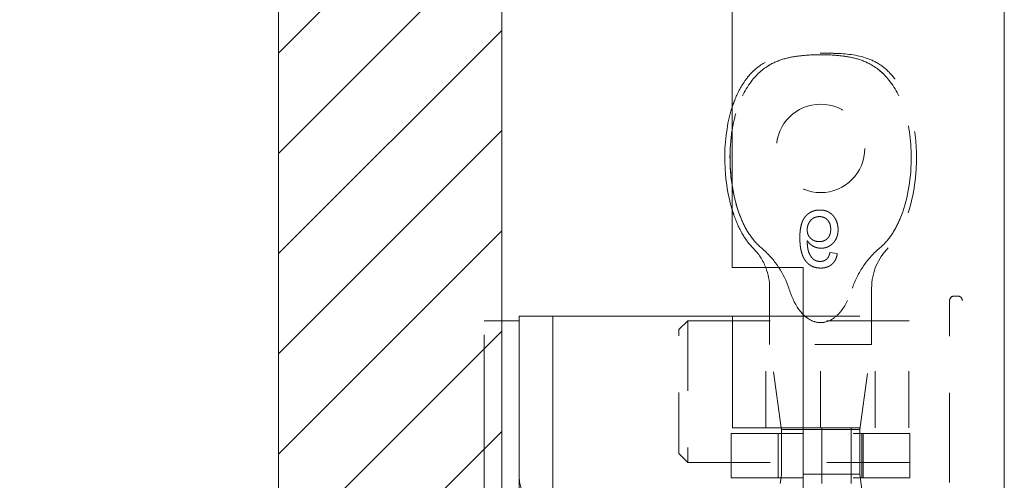
# Model space of a CAD drawing. Units: inches. Extents: x 22 to 332, y 12 to 194.
# Drawn here: x 38 to 40, y 108 to 108 of the extents above; entities that cross this region are included whole.
import ezdxf

# ---------------------------------------------------------------- set-up
doc = ezdxf.new("R2010")
doc.units = ezdxf.units.IN
doc.header["$LTSCALE"] = 20
doc.header["$MEASUREMENT"] = 0
doc.linetypes.add('DASHED', pattern=[0.2067, 0.1654, -0.0413])
for name, color, linetype, lineweight in [('Hatch (ANSI)', 7, 'Continuous', 5), ('Hidden (ANSI)', 7, 'DASHED', 5), ('Sketch Geometry (ANSI)', 7, 'Continuous', 5), ('Visible (ANSI)', 7, 'Continuous', 5)]:
    doc.layers.add(name, color=color, linetype=linetype, lineweight=lineweight)

msp = doc.modelspace()

# ---------------------------------------------------------------- hatches: boundary and pattern name
at = {"layer": 'Hatch (ANSI)'}
h = msp.add_hatch(dxfattribs=at)
h.set_pattern_fill('ANSI31', color=5, style=0)
h.paths.add_polyline_path([(38.4975, 146.2087), (38.4975, 104.9964), (27.2849, 104.9964), (27.2849, 146.2087)], flags=0)
h.paths.add_polyline_path([(38.8912, 146.6024), (38.8912, 104.6024), (26.8912, 104.6024), (26.8912, 146.6024)])

# ---------------------------------------------------------------- linework, layer by layer
at = {"layer": 'Hidden (ANSI)', "ltscale": 0.001141}
msp.add_line((39.4832, 107.9712), (39.4702, 107.9725), dxfattribs=at)
at = {"layer": 'Hidden (ANSI)', "ltscale": 0.009385}
msp.add_line((39.5437, 107.9101), (39.5437, 107.8105), dxfattribs=at)
at = {"layer": 'Hidden (ANSI)', "ltscale": 0.04792}
msp.add_line((39.6812, 107.5669), (39.6812, 107.8879), dxfattribs=at)
at = {"layer": 'Hidden (ANSI)', "ltscale": 0.000519026}
msp.add_line((39.6892, 107.8959), (39.6957, 107.8959), dxfattribs=at)
at = {"layer": 'Hidden (ANSI)', "ltscale": 0.002852}
msp.add_line((38.8912, 107.8524), (38.8602, 107.8524), dxfattribs=at)
at = {"layer": 'Hidden (ANSI)', "ltscale": 0.018599}
msp.add_line((38.8602, 107.7274), (38.8602, 107.8524), dxfattribs=at)
at = {"layer": 'Hidden (ANSI)', "ltscale": 0.002015}
for p, q in [((39.2037, 107.8367), (39.2194, 107.8524)), ((39.2037, 107.6181), (39.2194, 107.6024))]:
    msp.add_line(p, q, dxfattribs=at)
at = {"layer": 'Hidden (ANSI)', "ltscale": 0.037299}
msp.add_line((39.2194, 107.8524), (39.2194, 107.6024), dxfattribs=at)
at = {"layer": 'Hidden (ANSI)', "ltscale": 0.043879}
for p, q in [((39.2194, 107.8524), (39.6812, 107.8524)), ((39.2194, 107.6024), (39.6812, 107.6024))]:
    msp.add_line(p, q, dxfattribs=at)
at = {"layer": 'Hidden (ANSI)', "ltscale": 0.018647}
for p, q in [((39.3573, 107.6635), (39.3573, 107.8603)), ((39.4537, 107.6635), (39.4537, 107.8603)), ((39.5502, 107.6635), (39.5502, 107.8603)), ((39.6092, 107.6635), (39.6092, 107.8603))]:
    msp.add_line(p, q, dxfattribs=at)
at = {"layer": 'Hidden (ANSI)', "ltscale": 0.004645}
msp.add_line((39.3637, 107.8603), (39.3637, 107.8105), dxfattribs=at)
at = {"layer": 'Hidden (ANSI)', "ltscale": 0.026136}
for p, q in [((39.4227, 107.8603), (39.6092, 107.8603)), ((39.4227, 107.6635), (39.6092, 107.6635))]:
    msp.add_line(p, q, dxfattribs=at)
at = {"layer": 'Hidden (ANSI)', "ltscale": 0.032601}
msp.add_line((39.2037, 107.6181), (39.2037, 107.8367), dxfattribs=at)
at = {"layer": 'Hidden (ANSI)', "ltscale": 0.026827}
msp.add_line((39.5437, 107.8105), (39.3637, 107.8105), dxfattribs=at)
at = {"layer": 'Hidden (ANSI)', "ltscale": 0.014039}
msp.add_line((39.3844, 107.6635), (39.3637, 107.8105), dxfattribs=at)
at = {"layer": 'Hidden (ANSI)', "ltscale": 0.01434}
for p, q in [((39.5226, 107.6604), (39.5437, 107.8105)), ((39.5226, 107.5816), (39.5437, 107.4315))]:
    msp.add_line(p, q, dxfattribs=at)
at = {"layer": 'Hidden (ANSI)', "ltscale": 0.214178}
msp.add_line((38.8602, 107.7274), (38.8602, 105.4774), dxfattribs=at)
at = {"layer": 'Hidden (ANSI)', "ltscale": 0.013269}
msp.add_line((39.5226, 107.6604), (39.4227, 107.6604), dxfattribs=at)
at = {"layer": 'Hidden (ANSI)', "ltscale": 0.009274}
for p, q in [((39.456, 107.5651), (39.456, 107.6635)), ((39.5077, 107.5651), (39.5077, 107.6635))]:
    msp.add_line(p, q, dxfattribs=at)
at = {"layer": 'Hidden (ANSI)', "ltscale": 0.007399}
for p, q in [((39.5226, 107.5816), (39.5226, 107.6604)), ((39.3789, 107.6538), (39.3789, 107.5751)), ((39.4559, 107.6538), (39.4559, 107.5751)), ((39.5263, 107.6538), (39.5263, 107.5751)), ((39.5285, 107.6538), (39.5285, 107.5751)), ((39.6112, 107.6538), (39.6112, 107.5751))]:
    msp.add_line(p, q, dxfattribs=at)
at = {"layer": 'Hidden (ANSI)', "ltscale": 0.006774}
msp.add_line((39.3848, 107.5816), (39.3848, 107.6538), dxfattribs=at)
at = {"layer": 'Hidden (ANSI)', "ltscale": 0.02643}
for p, q in [((39.6112, 107.6538), (39.4227, 107.6538)), ((39.6112, 107.5751), (39.4227, 107.5751))]:
    msp.add_line(p, q, dxfattribs=at)
at = {"layer": 'Hidden (ANSI)', "ltscale": 0.00053053}
msp.add_line((39.3848, 107.5816), (39.3839, 107.5751), dxfattribs=at)
at = {"layer": 'Hidden (ANSI)', "ltscale": 0.020513}
msp.add_line((39.5226, 107.5816), (39.3848, 107.5816), dxfattribs=at)
at = {"layer": 'Hidden (ANSI)', "ltscale": 0.046573}
msp.add_circle((39.4537, 108.1564), 0.078, dxfattribs=at)
at = {"layer": 'Hidden (ANSI)', "ltscale": 0.003882}
msp.add_arc((39.2637, 107.9101), 0.1, 21.119, 45.0774, dxfattribs=at)
at = {"layer": 'Hidden (ANSI)', "ltscale": 0.007393}
msp.add_arc((39.6437, 107.9101), 0.1, 134.9226, 180, dxfattribs=at)
at = {"layer": 'Hidden (ANSI)', "ltscale": 0.001097}
for centre, start, end in [((39.6892, 107.8879), 90, 180), ((39.6957, 107.8879), 0, 90)]:
    msp.add_arc(centre, 0.008, start, end, dxfattribs=at)
at = {"layer": 'Hidden (ANSI)', "ltscale": 0.036861}
for points, knots in [([(39.3133, 108.0328), (39.3011, 108.0629), (39.2944, 108.0994), (39.2935, 108.1649), (39.297, 108.1954), (39.3117, 108.2423), (39.3206, 108.2611), (39.3425, 108.2884), (39.3534, 108.2979), (39.3752, 108.3098), (39.3844, 108.3131), (39.4031, 108.3177), (39.4125, 108.3191), (39.4322, 108.3211), (39.4433, 108.3215), (39.4537, 108.3215)], [0.000001, 0.000001, 0.000001, 0.000001, 0.2476423, 0.2476423, 0.4447549, 0.4447549, 0.5822622, 0.5822622, 0.6824244, 0.6824244, 0.7508932, 0.7508932, 0.8144965, 0.8144965, 0.8870615, 0.8870615, 0.8870615, 0.8870615]), ([(39.4537, 108.3215), (39.4642, 108.3215), (39.4753, 108.3211), (39.495, 108.3191), (39.5044, 108.3177), (39.5231, 108.3131), (39.5323, 108.3098), (39.5541, 108.2979), (39.5651, 108.2883), (39.5869, 108.261), (39.5958, 108.2422), (39.6105, 108.1952), (39.6139, 108.1647), (39.613, 108.0993), (39.6064, 108.0629), (39.5941, 108.0328)], [0, 0, 0, 0, 0.0797292, 0.0797292, 0.149411, 0.149411, 0.2245574, 0.2245574, 0.3344336, 0.3344336, 0.4853587, 0.4853587, 0.7017403, 0.7017403, 0.972616, 0.972616, 0.972616, 0.972616]), ([(39.5941, 108.0328), (39.6064, 108.0629), (39.613, 108.0994), (39.6139, 108.1649), (39.6104, 108.1954), (39.5957, 108.2423), (39.5868, 108.2611), (39.565, 108.2884), (39.554, 108.2979), (39.5322, 108.3098), (39.523, 108.3131), (39.5043, 108.3177), (39.4949, 108.3191), (39.4752, 108.3211), (39.4642, 108.3215), (39.4537, 108.3215)], [0.000001, 0.000001, 0.000001, 0.000001, 0.2476423, 0.2476423, 0.4447549, 0.4447549, 0.5822622, 0.5822622, 0.6824244, 0.6824244, 0.7508932, 0.7508932, 0.8144965, 0.8144965, 0.8870615, 0.8870615, 0.8870615, 0.8870615])]:
    msp.add_open_spline(points, degree=3, knots=knots, dxfattribs=at)
at = {"layer": 'Hidden (ANSI)', "ltscale": 0.019003}
msp.add_open_spline([(39.2977, 108.2293), (39.2991, 108.2334), (39.3006, 108.2375), (39.3069, 108.2534), (39.3128, 108.2648), (39.3251, 108.2823), (39.3307, 108.2888), (39.3466, 108.3033), (39.3581, 108.3103), (39.38, 108.3182), (39.3902, 108.3204), (39.416, 108.3238), (39.4316, 108.3242), (39.4493, 108.3243), (39.4515, 108.3243), (39.4537, 108.3243)], degree=3, knots=[0.6612477, 0.6612477, 0.6612477, 0.6612477, 0.6945379, 0.6945379, 0.7913162, 0.7913162, 0.8568953, 0.8568953, 0.955091, 0.955091, 1.0342606, 1.0342606, 1.1528567, 1.1528567, 1.1695114, 1.1695114, 1.1695114, 1.1695114], dxfattribs=at)
at = {"layer": 'Hidden (ANSI)', "ltscale": 0.021738}
msp.add_open_spline([(39.4537, 108.3215), (39.4433, 108.3215), (39.4321, 108.3211), (39.4124, 108.3191), (39.4031, 108.3177), (39.3843, 108.3131), (39.3751, 108.3098), (39.3533, 108.2979), (39.3424, 108.2883), (39.3206, 108.261), (39.3117, 108.2422), (39.3022, 108.212), (39.2996, 108.2006), (39.2977, 108.189)], degree=3, knots=[0, 0, 0, 0, 0.0797292, 0.0797292, 0.149411, 0.149411, 0.2245574, 0.2245574, 0.3344336, 0.3344336, 0.4853587, 0.4853587, 0.5708124, 0.5708124, 0.5708124, 0.5708124], dxfattribs=at)
at = {"layer": 'Hidden (ANSI)'}
msp.add_open_spline([(39.4537, 108.3243), (39.4537, 108.3243), (39.4537, 108.3243), (39.4537, 108.3243)], degree=3, dxfattribs=at)
at = {"layer": 'Hidden (ANSI)', "ltscale": 0.043861}
msp.add_open_spline([(39.4537, 108.3243), (39.4537, 108.3243), (39.4538, 108.3243), (39.4539, 108.3243), (39.454, 108.3243), (39.4543, 108.3243), (39.4545, 108.3243), (39.4555, 108.3243), (39.4562, 108.3243), (39.459, 108.3243), (39.4611, 108.3243), (39.4696, 108.3242), (39.476, 108.3241), (39.5017, 108.323), (39.5214, 108.3208), (39.5483, 108.3104), (39.5568, 108.3056), (39.5725, 108.2933), (39.5797, 108.2856), (39.593, 108.2676), (39.5989, 108.2568), (39.6101, 108.2303), (39.6146, 108.2141), (39.6221, 108.1737), (39.6235, 108.1491), (39.6208, 108.0905), (39.6146, 108.0555), (39.5941, 108.0083), (39.5852, 107.993), (39.5731, 107.9809)], degree=3, knots=[0, 0, 0, 0, 0.0002, 0.0002, 0.0008, 0.0008, 0.0026, 0.0026, 0.008, 0.008, 0.0242, 0.0242, 0.072806, 0.072806, 0.219822, 0.219822, 0.292702, 0.292702, 0.37151, 0.37151, 0.463781, 0.463781, 0.590694, 0.590694, 0.776256, 0.776256, 1.038073, 1.038073, 1.168259, 1.168259, 1.168259, 1.168259], dxfattribs=at)
at = {"layer": 'Hidden (ANSI)', "ltscale": 0.005627}
msp.add_open_spline([(39.2977, 108.0908), (39.3009, 108.0701), (39.3062, 108.0504), (39.3133, 108.0328)], degree=3, dxfattribs=at)
at = {"layer": 'Hidden (ANSI)', "ltscale": 0.007264}
msp.add_open_spline([(39.3343, 107.9809), (39.3272, 107.988), (39.3212, 107.9962), (39.3098, 108.0157), (39.3048, 108.0273), (39.2996, 108.0421), (39.2986, 108.0451), (39.2977, 108.0482)], degree=3, knots=[0, 0, 0, 0, 0.0764648, 0.0764648, 0.1718767, 0.1718767, 0.1960338, 0.1960338, 0.1960338, 0.1960338], dxfattribs=at)
at = {"layer": 'Hidden (ANSI)', "ltscale": 0.006403}
msp.add_open_spline([(39.4525, 108.0477), (39.4513, 108.0477), (39.4488, 108.0476), (39.4451, 108.0471), (39.4416, 108.0462), (39.4383, 108.0449), (39.4352, 108.0434), (39.4322, 108.0414), (39.4295, 108.0391), (39.4269, 108.0364), (39.4246, 108.0333), (39.4225, 108.0298), (39.4209, 108.0258), (39.4195, 108.0213), (39.4184, 108.0164), (39.4176, 108.011), (39.4172, 108.0052), (39.4171, 108.0012), (39.4171, 107.9991)], degree=3, knots=[0, 0, 0, 0, 0.056153, 0.110126, 0.162527, 0.214177, 0.265143, 0.316503, 0.369168, 0.423109, 0.479258, 0.538817, 0.601984, 0.670126, 0.743647, 0.822845, 0.908267, 1, 1, 1, 1], dxfattribs=at)
at = {"layer": 'Hidden (ANSI)', "ltscale": 0.004923}
msp.add_open_spline([(39.4845, 108.0131), (39.4845, 108.0147), (39.4844, 108.0178), (39.4836, 108.0223), (39.4823, 108.0267), (39.4808, 108.0302), (39.4793, 108.0328), (39.4781, 108.0347), (39.4768, 108.0364), (39.4755, 108.0381), (39.474, 108.0396), (39.4724, 108.041), (39.4708, 108.0422), (39.469, 108.0434), (39.4672, 108.0444), (39.4653, 108.0453), (39.4633, 108.046), (39.4612, 108.0466), (39.4592, 108.0471), (39.457, 108.0475), (39.4548, 108.0477), (39.4533, 108.0477), (39.4525, 108.0477)], degree=3, knots=[0, 0, 0, 0, 0.088885, 0.175792, 0.261604, 0.347814, 0.390801, 0.432583, 0.473539, 0.514169, 0.554103, 0.593824, 0.633318, 0.673276, 0.713166, 0.753039, 0.792923, 0.833032, 0.873662, 0.914906, 0.956957, 1, 1, 1, 1], dxfattribs=at)
at = {"layer": 'Hidden (ANSI)', "ltscale": 0.005978}
for points, knots in [([(39.3133, 108.0328), (39.3173, 108.023), (39.3222, 108.0135), (39.334, 107.9959), (39.341, 107.9877), (39.3492, 107.9809)], [0.000001, 0.000001, 0.000001, 0.000001, 0.0806356, 0.0806356, 0.1622227, 0.1622227, 0.1622227, 0.1622227]), ([(39.5582, 107.9809), (39.5664, 107.9877), (39.5733, 107.9958), (39.5852, 108.0134), (39.5901, 108.023), (39.5941, 108.0328)], [0, 0, 0, 0, 0.0808847, 0.0808847, 0.1618827, 0.1618827, 0.1618827, 0.1618827])]:
    msp.add_open_spline(points, degree=3, knots=knots, dxfattribs=at)
at = {"layer": 'Hidden (ANSI)', "ltscale": 0.003265}
msp.add_open_spline([(39.4301, 108.0129), (39.4301, 108.0139), (39.4302, 108.0159), (39.4307, 108.0189), (39.4316, 108.0218), (39.4328, 108.0246), (39.4344, 108.0272), (39.4361, 108.0295), (39.4382, 108.0315), (39.4405, 108.0332), (39.443, 108.0344), (39.4457, 108.0354), (39.4485, 108.0359), (39.4505, 108.036), (39.4515, 108.036)], degree=3, knots=[0, 0, 0, 0, 0.086198, 0.171264, 0.257086, 0.344685, 0.431064, 0.513673, 0.593587, 0.672539, 0.75181, 0.831453, 0.913802, 1, 1, 1, 1], dxfattribs=at)
at = {"layer": 'Hidden (ANSI)', "ltscale": 0.003132}
msp.add_open_spline([(39.4515, 108.036), (39.4523, 108.036), (39.4537, 108.036), (39.4558, 108.0357), (39.4577, 108.0352), (39.4596, 108.0346), (39.4613, 108.0337), (39.463, 108.0327), (39.4646, 108.0314), (39.466, 108.03), (39.4673, 108.0284), (39.4684, 108.0267), (39.4694, 108.0248), (39.4702, 108.0228), (39.4708, 108.0207), (39.4712, 108.0184), (39.4715, 108.016), (39.4715, 108.0144), (39.4715, 108.0135)], degree=3, knots=[0, 0, 0, 0, 0.063966, 0.124857, 0.184388, 0.242193, 0.299883, 0.357043, 0.415705, 0.475245, 0.535497, 0.596281, 0.65772, 0.721045, 0.786256, 0.853831, 0.925316, 1, 1, 1, 1], dxfattribs=at)
at = {"layer": 'Hidden (ANSI)', "ltscale": 0.003058}
msp.add_open_spline([(39.451, 107.992), (39.4503, 107.992), (39.4489, 107.992), (39.4468, 107.9923), (39.4448, 107.9927), (39.4429, 107.9934), (39.4411, 107.9942), (39.4394, 107.9952), (39.4377, 107.9963), (39.4362, 107.9977), (39.4347, 107.9992), (39.4335, 108.0008), (39.4324, 108.0025), (39.4315, 108.0044), (39.4309, 108.0063), (39.4304, 108.0084), (39.4301, 108.0106), (39.4301, 108.0121), (39.4301, 108.0129)], degree=3, knots=[0, 0, 0, 0, 0.064813, 0.127721, 0.189091, 0.249569, 0.309746, 0.369694, 0.430713, 0.493078, 0.555739, 0.617209, 0.678093, 0.739038, 0.801064, 0.864952, 0.930888, 1, 1, 1, 1], dxfattribs=at)
at = {"layer": 'Hidden (ANSI)', "ltscale": 0.003109}
msp.add_open_spline([(39.4715, 108.0135), (39.4715, 108.0127), (39.4715, 108.0111), (39.4712, 108.0088), (39.4708, 108.0066), (39.4702, 108.0046), (39.4694, 108.0027), (39.4685, 108.0009), (39.4674, 107.9992), (39.4661, 107.9977), (39.4646, 107.9963), (39.4631, 107.9952), (39.4614, 107.9942), (39.4595, 107.9934), (39.4576, 107.9927), (39.4555, 107.9923), (39.4533, 107.992), (39.4518, 107.992), (39.451, 107.992)], degree=3, knots=[0, 0, 0, 0, 0.072203, 0.141201, 0.207364, 0.270147, 0.331677, 0.390858, 0.449735, 0.509026, 0.567731, 0.625342, 0.683822, 0.7425, 0.803165, 0.865914, 0.931403, 1, 1, 1, 1], dxfattribs=at)
at = {"layer": 'Hidden (ANSI)', "ltscale": 0.004623}
msp.add_open_spline([(39.4546, 107.9803), (39.4556, 107.9803), (39.4576, 107.9804), (39.4606, 107.9808), (39.4634, 107.9816), (39.4661, 107.9825), (39.4687, 107.9839), (39.4712, 107.9854), (39.4736, 107.9873), (39.4758, 107.9894), (39.4779, 107.9918), (39.4796, 107.9943), (39.4812, 107.9971), (39.4824, 108), (39.4833, 108.003), (39.484, 108.0062), (39.4844, 108.0096), (39.4845, 108.0119), (39.4845, 108.0131)], degree=3, knots=[0, 0, 0, 0, 0.06135, 0.121209, 0.179872, 0.23778, 0.296248, 0.355189, 0.415677, 0.478383, 0.541531, 0.604321, 0.666504, 0.729485, 0.793706, 0.860135, 0.928446, 1, 1, 1, 1], dxfattribs=at)
at = {"layer": 'Hidden (ANSI)', "ltscale": 0.004143}
msp.add_open_spline([(39.4171, 107.9991), (39.4171, 107.9979), (39.4171, 107.9955), (39.4172, 107.9921), (39.4175, 107.9888), (39.4178, 107.9856), (39.4181, 107.9825), (39.4186, 107.9795), (39.4192, 107.9767), (39.4198, 107.974), (39.4206, 107.9714), (39.4214, 107.9689), (39.4223, 107.9666), (39.4233, 107.9644), (39.4243, 107.9623), (39.4255, 107.9603), (39.4267, 107.9585), (39.4277, 107.9574), (39.4281, 107.9568)], degree=3, knots=[0, 0, 0, 0, 0.080028, 0.157825, 0.232559, 0.30472, 0.374369, 0.44157, 0.506039, 0.568678, 0.628697, 0.687073, 0.743221, 0.797558, 0.850225, 0.90138, 0.95107, 1, 1, 1, 1], dxfattribs=at)
at = {"layer": 'Hidden (ANSI)', "ltscale": 0.003433}
msp.add_open_spline([(39.4421, 107.96), (39.4413, 107.9607), (39.4396, 107.9621), (39.4373, 107.9647), (39.4353, 107.9678), (39.4338, 107.9707), (39.4327, 107.9733), (39.432, 107.9755), (39.4315, 107.978), (39.431, 107.9807), (39.4306, 107.9836), (39.4303, 107.9867), (39.4301, 107.9901), (39.4301, 107.9924), (39.4301, 107.9936)], degree=3, knots=[0, 0, 0, 0, 0.088616, 0.181908, 0.280054, 0.386296, 0.443895, 0.506412, 0.57436, 0.647626, 0.726403, 0.811442, 0.902772, 1, 1, 1, 1], dxfattribs=at)
at = {"layer": 'Hidden (ANSI)', "ltscale": 0.002677}
msp.add_open_spline([(39.4301, 107.9936), (39.4308, 107.9926), (39.4323, 107.9905), (39.435, 107.9877), (39.4379, 107.9854), (39.441, 107.9835), (39.4443, 107.9821), (39.4477, 107.9811), (39.4511, 107.9804), (39.4534, 107.9803), (39.4546, 107.9803)], degree=3, knots=[0, 0, 0, 0, 0.135517, 0.265282, 0.3914, 0.516067, 0.638988, 0.75947, 0.878878, 1, 1, 1, 1], dxfattribs=at)
at = {"layer": 'Hidden (ANSI)', "ltscale": 0.004363}
msp.add_open_spline([(39.38, 107.9461), (39.3797, 107.9466), (39.3794, 107.9471), (39.371, 107.9596), (39.361, 107.9711), (39.3492, 107.9809)], degree=3, knots=[1.17130124, 1.17130124, 1.17130124, 1.17130124, 1.17498126, 1.17498126, 1.27110631, 1.27110631, 1.27110631, 1.27110631], dxfattribs=at)
at = {"layer": 'Hidden (ANSI)', "ltscale": 0.000994818}
msp.add_open_spline([(39.4702, 107.9725), (39.47, 107.9714), (39.4694, 107.9693), (39.4683, 107.9665), (39.4671, 107.9641), (39.4661, 107.9628), (39.4656, 107.9622)], degree=3, knots=[0, 0, 0, 0, 0.2998018, 0.5643307, 0.7962039, 1, 1, 1, 1], dxfattribs=at)
at = {"layer": 'Hidden (ANSI)', "ltscale": 0.008263}
msp.add_open_spline([(39.5582, 107.9809), (39.5473, 107.9718), (39.5376, 107.961), (39.5211, 107.9369), (39.5141, 107.9233), (39.5099, 107.9101)], degree=3, knots=[0.5556707, 0.5556707, 0.5556707, 0.5556707, 0.642561, 0.642561, 0.7316681, 0.7316681, 0.7316681, 0.7316681], dxfattribs=at)
at = {"layer": 'Hidden (ANSI)', "ltscale": 0.002693}
msp.add_open_spline([(39.4281, 107.9568), (39.4289, 107.9559), (39.4305, 107.9541), (39.4333, 107.9517), (39.4362, 107.9497), (39.4394, 107.9481), (39.4428, 107.9468), (39.4463, 107.9459), (39.4501, 107.9454), (39.4527, 107.9453), (39.454, 107.9453)], degree=3, knots=[0, 0, 0, 0, 0.125625, 0.247619, 0.368528, 0.488104, 0.609878, 0.735382, 0.864448, 1, 1, 1, 1], dxfattribs=at)
at = {"layer": 'Hidden (ANSI)', "ltscale": 0.001003}
msp.add_open_spline([(39.4532, 107.957), (39.4522, 107.957), (39.4503, 107.9571), (39.4474, 107.9577), (39.4447, 107.9586), (39.443, 107.9595), (39.4421, 107.96)], degree=3, knots=[0, 0, 0, 0, 0.252584, 0.499095, 0.747119, 1, 1, 1, 1], dxfattribs=at)
at = {"layer": 'Hidden (ANSI)', "ltscale": 0.001217}
msp.add_open_spline([(39.4656, 107.9622), (39.4651, 107.9617), (39.4643, 107.9609), (39.4629, 107.9599), (39.4615, 107.959), (39.46, 107.9582), (39.4584, 107.9577), (39.4567, 107.9573), (39.455, 107.957), (39.4538, 107.957), (39.4532, 107.957)], degree=3, knots=[0, 0, 0, 0, 0.128545, 0.252818, 0.375212, 0.497113, 0.618546, 0.742222, 0.869458, 1, 1, 1, 1], dxfattribs=at)
at = {"layer": 'Hidden (ANSI)', "ltscale": 0.004015}
msp.add_open_spline([(39.454, 107.9453), (39.455, 107.9453), (39.4569, 107.9454), (39.4598, 107.9457), (39.4625, 107.9462), (39.4651, 107.947), (39.4675, 107.948), (39.4698, 107.9491), (39.4719, 107.9505), (39.4739, 107.9522), (39.4758, 107.954), (39.4774, 107.9559), (39.4789, 107.9581), (39.4802, 107.9604), (39.4812, 107.9629), (39.4821, 107.9655), (39.4828, 107.9683), (39.4831, 107.9702), (39.4832, 107.9712)], degree=3, knots=[0, 0, 0, 0, 0.0684993, 0.1345723, 0.1982079, 0.2597837, 0.3199509, 0.3795083, 0.4388142, 0.4984971, 0.5581817, 0.6174376, 0.6775224, 0.7379594, 0.8003299, 0.8640897, 0.9306221, 1, 1, 1, 1], dxfattribs=at)
at = {"layer": 'Hidden (ANSI)', "ltscale": 0.01196}
msp.add_open_spline([(39.4227, 107.8637), (39.4265, 107.8597), (39.4312, 107.856), (39.4418, 107.8506), (39.4478, 107.8491), (39.4596, 107.8491), (39.4656, 107.8506), (39.4765, 107.8562), (39.4813, 107.8601), (39.4951, 107.8745), (39.5013, 107.8867), (39.5076, 107.9032), (39.5088, 107.9066), (39.5099, 107.9101)], degree=3, knots=[-0.6240757, -0.6240757, -0.6240757, -0.6240757, -0.5813983, -0.5813983, -0.5366463, -0.5366463, -0.4918943, -0.4918943, -0.4471423, -0.4471423, -0.3353567, -0.3353567, -0.3071423, -0.3071423, -0.3071423, -0.3071423], dxfattribs=at)
at = {"layer": 'Hidden (ANSI)', "ltscale": 0.006643}
msp.add_open_spline([(38.9454, 107.5331), (38.9386, 107.5374), (38.9325, 107.5438), (38.9283, 107.5514), (38.9243, 107.5588), (38.9222, 107.5673), (38.9222, 107.5753)], degree=3, knots=[2.136199, 2.136199, 2.136199, 2.136199, 2.641955, 2.641955, 2.641955, 3.141593, 3.141593, 3.141593, 3.141593], dxfattribs=at)
at = {"layer": 'Sketch Geometry (ANSI)'}
for p, q in [((38.8912, 146.6024), (38.8912, 104.6024)), ((38.4975, 146.2087), (38.4975, 104.9964))]:
    msp.add_line(p, q, dxfattribs=at)
at = {"layer": 'Visible (ANSI)'}
for p, q in [((38.8912, 146.4823), (38.8912, 104.7225)), ((39.7777, 146.3721), (39.7777, 104.8326)), ((39.2977, 124.2584), (39.2977, 107.9461)), ((39.2977, 107.9461), (39.4227, 107.9461)), ((39.4227, 107.9461), (39.4227, 105.2586)), ((39.3637, 107.9101), (39.3637, 107.8603)), ((38.9222, 107.8524), (38.8912, 107.8524)), ((38.9222, 107.8603), (38.9222, 107.7353)), ((38.9222, 107.8603), (38.9813, 107.8603)), ((38.9813, 107.7353), (38.9813, 107.8603)), ((39.0082, 107.8603), (38.9813, 107.8603)), ((39.1941, 107.8603), (39.0082, 107.8603)), ((39.2164, 107.8603), (39.1941, 107.8603)), ((39.2982, 107.8603), (39.2164, 107.8603)), ((39.2982, 107.8603), (39.4227, 107.8603)), ((39.2982, 107.6635), (39.2982, 107.8603)), ((38.9222, 105.4653), (38.9222, 107.7353)), ((38.9813, 105.4653), (38.9813, 107.7353)), ((39.2982, 107.6635), (39.4227, 107.6635)), ((39.3848, 107.6604), (39.3844, 107.6635)), ((39.4227, 107.6604), (39.3848, 107.6604)), ((39.3848, 107.6538), (39.3848, 107.6604)), ((39.4227, 107.6538), (39.2962, 107.6538)), ((39.2962, 107.6538), (39.2962, 107.5751)), ((39.4227, 107.5751), (39.2962, 107.5751)), ((39.3839, 107.5751), (39.3825, 107.5651))]:
    msp.add_line(p, q, dxfattribs=at)
msp.add_arc((39.2637, 107.9101), 0.1, 0, 21.119, dxfattribs=at)
for points, knots in [([(39.2977, 108.0482), (39.2927, 108.0645), (39.2894, 108.0815), (39.2835, 108.1291), (39.2837, 108.1605), (39.2907, 108.2039), (39.2936, 108.2168), (39.2977, 108.2293)], [0.1960338, 0.1960338, 0.1960338, 0.1960338, 0.3263704, 0.3263704, 0.5614761, 0.5614761, 0.6612477, 0.6612477, 0.6612477, 0.6612477]), ([(39.2977, 108.189), (39.2948, 108.1713), (39.2937, 108.1532), (39.2942, 108.1205), (39.2954, 108.1054), (39.2977, 108.0908)], [0.5708124, 0.5708124, 0.5708124, 0.5708124, 0.7017403, 0.7017403, 0.814203, 0.814203, 0.814203, 0.814203]), ([(39.3975, 107.9101), (39.3986, 107.9066), (39.3998, 107.9032), (39.4061, 107.8867), (39.4123, 107.8745), (39.4223, 107.864), (39.4225, 107.8638), (39.4227, 107.8637)], [-0.7661503, -0.7661503, -0.7661503, -0.7661503, -0.7379359, -0.7379359, -0.6261503, -0.6261503, -0.6240757, -0.6240757, -0.6240757, -0.6240757])]:
    msp.add_open_spline(points, degree=3, knots=knots, dxfattribs=at)
msp.add_open_spline([(39.3975, 107.9101), (39.3937, 107.9222), (39.3875, 107.9347), (39.38, 107.9461)], degree=3, dxfattribs=at)

doc.saveas('drawing.dxf')
